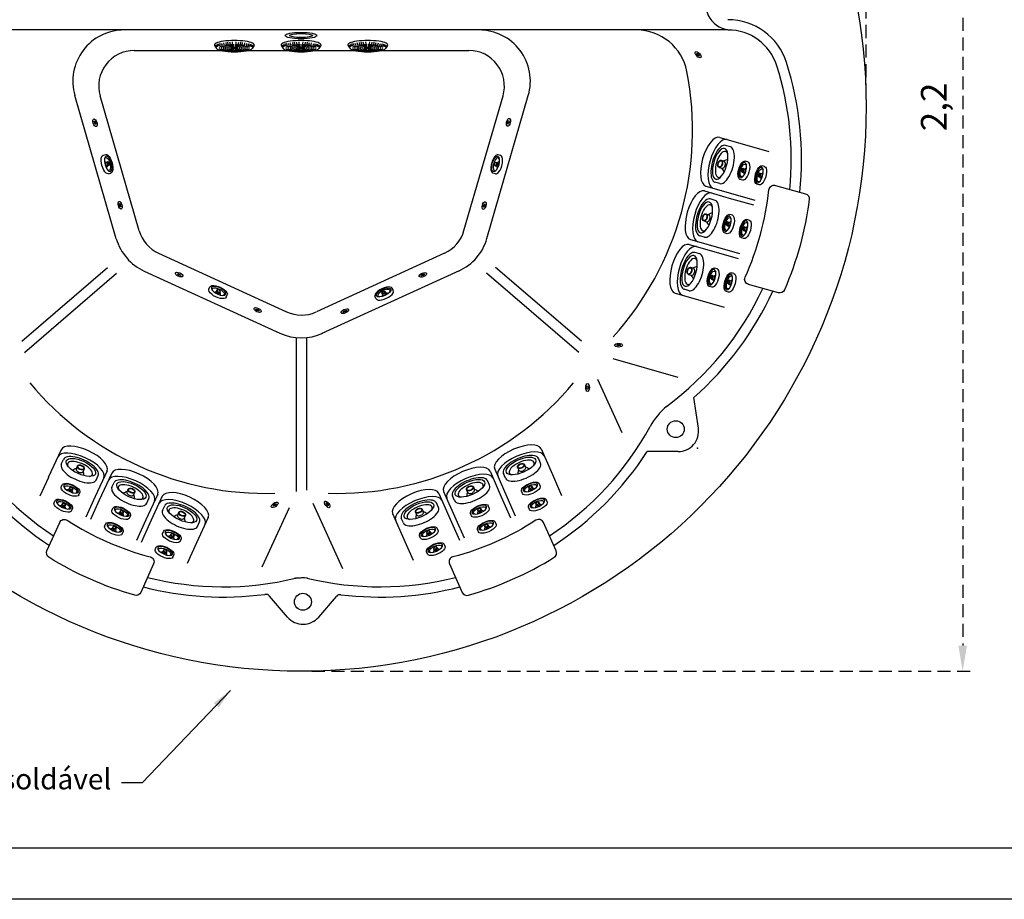
# Model space of a CAD drawing. Units: millimetres. Extents: x 1483 to 1764, y 192 to 446.
# Drawn here: x 1554 to 1650, y 192 to 278 of the extents above; entities that cross this region are included whole.
import ezdxf

# ---------------------------------------------------------------- set-up
doc = ezdxf.new("R2010")
doc.units = ezdxf.units.MM
doc.header["$LTSCALE"] = 0.1
doc.linetypes.add('DASHED', pattern=[19.05, 12.7, -6.35])
doc.layers.add('CONTOR05', color=4, linetype='Continuous')
doc.layers.add('Fundo', color=255, linetype='Continuous')
doc.styles.add('ROMANS', font='romans.shx', dxfattribs={"oblique": 15})
doc.dimstyles.new('ISO-25', dxfattribs={"dimtxt": 2.5, "dimasz": 2.5, "dimexe": 1.25, "dimexo": 1, "dimgap": 1, "dimtad": 1, "dimlfac": 0.2, "dimtxsty": 'Standard', "dimcen": 2.5, "dimadec": 0, "dimazin": 0, "dimtfac": 1, "dimtmove": 0, "dimatfit": 3, "dimfxl": 1, "dimarcsym": 0})
doc.dimstyles.get("Standard").update_dxf_attribs({"dimtxt": 2, "dimasz": 2, "dimexe": 1, "dimexo": 1, "dimgap": 1, "dimtad": 1, "dimlfac": 0.02, "dimzin": 0, "dimdsep": 46, "dimtxsty": 'Standard', "dimcen": 0.09, "dimadec": 0, "dimazin": 0, "dimtfac": 1, "dimtofl": 0, "dimtmove": 0, "dimatfit": 3, "dimfxl": 1, "dimtolj": 1, "dimtzin": 0, "dimarcsym": 1})

# ---------------------------------------------------------------- blocks, each defined once
blk = doc.blocks.new('jato1')
for p, q in [((1.57, 3.73), (2.57, 3.73)), ((2.56, 0.73), (1.99, 0.73)), ((2.56, -0.73), (1.99, -0.73)), ((1.55, -3.74), (2.55, -3.74))]:
    blk.add_line(p, q)
for centre, major_axis, ratio, start_param, end_param in [((1.56, 0), (0.01, 3.73), 0.417867, 6.283185, 9.426043), ((2.56, 0), (0, 3.11), 0.417867, 1.571343, 7.854528), ((2.2, 0), (0, 2.62), 0.423874, 2.684531, 6.741362), ((2.56, 0), (0.01, 3.73), 0.417867, 3.141593, 6.28445), ((0.57, 0), (1.7, 0), 0.799999, 0.559372, 1.080899), ((1.99, 0), (0.001, 0.73), 0.601706, 0.001018, 3.142611), ((2.56, 0), (0.001, 0.73), 0.601706, 1.571815, 7.855), ((2.56, 0), (0.001, 0.63), 0.584127, 1.571754, 7.854939), ((0.57, 0), (1.7, 0), 0.799999, -1.087072, -0.575238)]:
    blk.add_ellipse(centre, major_axis=major_axis, ratio=ratio, start_param=start_param, end_param=end_param)
blk = doc.blocks.new('sucção')
for p, q in [((0.95, 3.86), (1.56, 3.46)), ((0.87, 1.96), (0.42, 2.06)), ((0.93, 2.33), (0.55, 2.47)), ((1.01, 2.67), (0.58, 2.84)), ((1.08, 2.93), (0.66, 3.17)), ((1.17, 3.17), (0.75, 3.42)), ((1.3, 3.4), (0.89, 3.65)), ((0.65, 0.34), (0.24, 0.38)), ((0.77, 0.77), (0.29, 0.87)), ((0.79, 1.19), (0.32, 1.26)), ((0.82, 1.53), (0.38, 1.62)), ((0.65, -0.34), (0.24, -0.38)), ((0.77, -0.77), (0.29, -0.87)), ((0.79, -1.19), (0.32, -1.26)), ((0.82, -1.53), (0.38, -1.62)), ((0.87, -1.96), (0.42, -2.06)), ((0.93, -2.33), (0.55, -2.47)), ((1.01, -2.67), (0.58, -2.84)), ((1.08, -2.93), (0.66, -3.17)), ((1.17, -3.17), (0.75, -3.42)), ((1.3, -3.4), (0.89, -3.65)), ((0.95, -3.86), (1.56, -3.46))]:
    blk.add_line(p, q)
for centre, major_axis, ratio, start_param, end_param in [((0.85, 0), (0, 3.89), 0.217787, -0.163646, 3.305239), ((1.47, 0), (0, 2.97), 0.217398, 0.807947, 1.537147), ((1.47, 0), (0, 2.97), 0.217398, 0.077453, 0.68574), ((1.47, 0), (0, 2.57), 0.22084, 0.08832, 0.668301), ((1.47, 0), (0, 2.16), 0.228214, 0.101816, 0.639342), ((1.47, 0), (0, 2.97), 0.217398, -0.693988, -0.077453), ((1.47, 0), (0, 2.57), 0.22084, -0.677102, -0.08832), ((1.47, 0), (0, 2.16), 0.228214, -0.648858, -0.101816), ((1.47, 0), (0, 3.49), 0.204531, 3.269691, 6.155087), ((1.47, 0), (0, 2.97), 0.217398, -1.537147, -0.815839), ((1.47, 0), (0, 2.57), 0.22084, 0.808652, 1.531828), ((1.47, 0), (0, 2.16), 0.228214, 0.803525, 1.524389), ((1.47, 0), (0, 1.82), 0.224793, 0.826294, 1.515698), ((1.47, 0), (0, 1.48), 0.227346, 0.841342, 1.502998), ((1.47, 0), (0, 1.06), 0.258246, 0.811249, 1.476746), ((1.47, 0), (0, 1.82), 0.224793, 0.122801, 0.629654), ((1.47, 0), (0, 1.48), 0.227346, 0.14955, 0.600758), ((1.47, 0), (0, 0.725), 0.225225, 1.570796326794869, 7.853981633974456), ((1.47, 0), (0, 1.06), 0.258246, 0.182843, 0.50133), ((1.47, 0), (0, 1.82), 0.224793, -0.640192, -0.122801), ((1.47, 0), (0, 1.48), 0.227346, -0.612658, -0.14955), ((1.47, 0), (0, 1.06), 0.258246, -0.515228, -0.182843), ((1.47, 0), (0, 1.06), 0.258246, -1.476746, -0.824461), ((1.47, 0), (0, 1.48), 0.227346, -1.502998, -0.852581), ((1.47, 0), (0, 1.82), 0.224793, -1.515698, -0.836285), ((1.47, 0), (0, 2.16), 0.228214, -1.524389, -0.812597), ((1.47, 0), (0, 2.57), 0.22084, -1.531828, -0.817054), ((1.47, 0), (0, 2.97), 0.217398, 1.604445, 2.325754), ((1.47, 0), (0, 2.57), 0.22084, 1.609764, 2.324539), ((1.47, 0), (0, 2.16), 0.228214, 1.617204, 2.328996), ((1.47, 0), (0, 1.82), 0.224793, 1.625895, 2.305308), ((1.47, 0), (0, 1.48), 0.227346, 1.638594, 2.289011), ((1.47, 0), (0, 2.16), 0.228214, 2.492735, 3.039777), ((1.47, 0), (0, 1.06), 0.258246, 1.664847, 2.317131), ((1.47, 0), (0, 1.82), 0.224793, 2.501401, 3.018792), ((1.47, 0), (0, 1.48), 0.227346, 2.528935, 2.992042), ((1.47, 0), (0, 1.06), 0.258246, 2.626364, 2.95875), ((1.47, 0), (0, 1.06), 0.258246, 3.324436, 3.661332), ((1.47, 0), (0, 1.48), 0.227346, 3.291143, 3.756595), ((1.47, 0), (0, 1.82), 0.224793, 3.264393, 3.782871), ((1.47, 0), (0, 2.16), 0.228214, 3.243408, 3.790631), ((1.47, 0), (0, 1.06), 0.258246, 3.971251, 4.618339), ((1.47, 0), (0, 1.48), 0.227346, 3.99718, 4.644591), ((1.47, 0), (0, 1.82), 0.224793, 3.979511, 4.65729), ((1.47, 0), (0, 2.16), 0.228214, 3.954814, 4.665981), ((1.47, 0), (0, 2.57), 0.22084, 3.958529, 4.673421), ((1.47, 0), (0, 2.97), 0.217398, 3.95675, 4.67874), ((1.47, 0), (0, 2.97), 0.217398, 2.447605, 3.06414), ((1.47, 0), (0, 2.57), 0.22084, 2.464491, 3.053273), ((1.47, 0), (0, 2.57), 0.22084, 3.229912, 3.818177), ((1.47, 0), (0, 2.97), 0.217398, 3.219046, 3.834543)]:
    blk.add_ellipse(centre, major_axis=major_axis, ratio=ratio, start_param=start_param, end_param=end_param)
blk = doc.blocks.new('*D39')
at = {"color": 0, "linetype": 'DASHED', "lineweight": -2, "transparency": 16777216}
for p, q in [((1582.513, 324.66), (1647.17, 324.66)), ((1645.92, 322.16), (1645.92, 217.16)), ((1582.513, 214.66), (1647.17, 214.66))]:
    blk.add_line(p, q, dxfattribs=at)
at = {"color": 0, "linetype": 'DASHED', "transparency": 16777216}
for points in [[(1645.503, 322.16), (1646.337, 322.16), (1645.92, 324.66)], [(1645.503, 217.16), (1646.337, 217.16), (1645.92, 214.66)]]:
    blk.add_solid(points, dxfattribs=at)
at = {"layer": 'Defpoints', "color": 0, "linetype": 'DASHED', "transparency": 16777216}
for p in [(1581.513, 324.66), (1581.513, 214.66), (1645.92, 214.66)]:
    blk.add_point(p, dxfattribs=at)
at = {"color": 0, "linetype": 'DASHED', "transparency": 16777216, "insert": (1643.432, 269.66), "char_height": 2.5, "attachment_point": 5, "rotation": 90}
blk.add_mtext('2,2', dxfattribs=at)
blk = doc.blocks.new('*D40')
at = {"color": 0, "linetype": 'DASHED', "lineweight": -2, "transparency": 16777216}
for p, q in [((1526.513, 270.66), (1526.513, 330.448)), ((1636.513, 270.66), (1636.513, 330.448)), ((1634.013, 329.198), (1529.013, 329.198))]:
    blk.add_line(p, q, dxfattribs=at)
at = {"color": 0, "linetype": 'DASHED', "transparency": 16777216}
for points in [[(1529.013, 329.614), (1529.013, 328.781), (1526.513, 329.198)], [(1634.013, 329.614), (1634.013, 328.781), (1636.513, 329.198)]]:
    blk.add_solid(points, dxfattribs=at)
at = {"layer": 'Defpoints', "color": 0, "linetype": 'DASHED', "transparency": 16777216}
for p in [(1526.513, 329.198), (1526.513, 269.66), (1636.513, 269.66)]:
    blk.add_point(p, dxfattribs=at)
at = {"color": 0, "linetype": 'DASHED', "transparency": 16777216, "insert": (1581.513, 331.686), "char_height": 2.5, "attachment_point": 5}
blk.add_mtext('2,2', dxfattribs=at)
blk = doc.blocks.new('alojamento')
at = {"layer": 'Fundo'}
for p, q in [((1.5, 4.93), (-4.44, 4.93)), ((1.5, -4.93), (-3.99, -4.93))]:
    blk.add_line(p, q, dxfattribs=at)
for centre in [(0, 0), (1.5, 0)]:
    blk.add_ellipse(centre, major_axis=(0, 4.93), ratio=0.417867, start_param=3.141593, end_param=6.283185, dxfattribs=at)

msp = doc.modelspace()

# ---------------------------------------------------------------- linework, layer by layer
for p, q in [((1623.045, 277.16), (1539.982, 277.16)), ((1565.21, 275.156), (1597.814, 275.156)), ((1563.462, 256.817), (1559.422, 270.77)), ((1565.697, 257.579), (1561.887, 270.735)), ((1597.334, 257.602), (1601.137, 270.735)), ((1567.587, 255.392), (1580.043, 249.685)), ((1595.452, 255.419), (1582.975, 249.702)), ((1554.253, 246.819), (1562.606, 254.02)), ((1554.505, 245.716), (1563.498, 253.469)), ((1596.852, 253.687), (1583.489, 247.564)), ((1608.522, 245.716), (1599.529, 253.469)), ((1608.773, 246.819), (1600.42, 254.02)), ((1581.018, 232.188), (1581.016, 247.171)), ((1582.018, 232.307), (1582.016, 247.175)), ((1611.826, 245.158), (1618.175, 243.32)), ((1610.338, 243.132), (1612.718, 237.937)), ((1610.338, 243.132), (1612.718, 237.937)), ((1620.174, 238.365), (1619.728, 241.337)), ((1618.196, 236.069), (1615.179, 236.069)), ((1580.289, 230.598), (1577.634, 224.802)), ((1582.598, 231.041), (1585.508, 224.694)), ((1580.157, 219.939), (1578.378, 221.992)), ((1583.188, 219.949), (1584.905, 221.956))]:
    msp.add_line(p, q)
for points in [[(1627.048, 261.585, -0.462825), (1627.679, 262.013), (1630.605, 261.201, -0.371664), (1630.967, 260.658, -0.071797), (1628.558, 251.838, -0.373985), (1627.966, 251.555), (1625.044, 252.366, -0.460087), (1624.722, 253.054, 0.079446)], [(1566.766, 225.814, -0.462825), (1567.096, 225.126), (1565.857, 222.354, -0.371664), (1565.266, 222.076, -0.071797), (1556.903, 225.771, -0.373985), (1556.712, 226.399), (1557.949, 229.168, -0.460087), (1558.677, 229.384, 0.079446)], [(1596.26, 225.814, 0.462825), (1595.931, 225.126), (1597.169, 222.354, 0.371664), (1597.76, 222.076, 0.071797), (1606.123, 225.771, 0.373985), (1606.314, 226.399), (1605.078, 229.168, 0.460087), (1604.35, 229.384, -0.079446)]]:
    msp.add_lwpolyline(points, format="xyb", close=True)
msp.add_circle((1581.513, 269.66), 55)
for centre, radius, start, end in [((1623.388, 279.66), 2.5, 155.85226, 270), ((1623.045, 272.16), 6, 17.64041, 90), ((1564.225, 272.16), 5, 90, 196.14758), ((1598.801, 272.16), 5, 343.85242, 90), ((1614.141, 272.16), 5, 11.05653, 90), ((1623.045, 272.16), 5, 17.64041, 90), ((1565.21, 271.697), 3.459, 90, 196.14758), ((1597.814, 271.697), 3.459, 343.85242, 90), ((1599.22, 264.584), 30, 354.34034, 17.64041), ((1599.22, 264.584), 31, 354.01964, 17.64041), ((1589.605, 267.366), 30, 317.90212, 11.05653), ((1569.019, 258.541), 3.459, 196.14758, 245.53403), ((1594.011, 258.564), 3.459, 294.61747, 343.85242), ((1568.265, 258.208), 5, 196.14758, 245.53403), ((1594.769, 258.232), 5, 294.61747, 343.85242), ((1599.22, 264.584), 30, 306.50184, 335.15202), ((1599.22, 264.584), 31, 311.41804, 335.45587), ((1581.492, 252.826), 3.459, 245.2379, 294.62434), ((1581.492, 252.148), 5, 245.2379, 294.62434), ((1578.052, 261.994), 30, 219.86343, 271.66488), ((1584.974, 261.994), 30, 268.33512, 320.13657), ((1621.479, 235.241), 6.842, 130.17228, 151.36961), ((1573.884, 252.894), 30, 208.63039, 236.5812), ((1589.142, 252.894), 30, 303.4188, 331.36961), ((1618.196, 238.069), 2, 270, 8.52915), ((1589.142, 252.894), 31, 303.11468, 327.1285), ((1573.884, 252.894), 31, 213.36801, 236.88532), ((1573.884, 252.894), 30, 255.76952, 283.54142), ((1581.682, 216.916), 6.842, 87.08738, 97.4924), ((1581.547, 216.916), 6.842, 85.52733, 95.34952), ((1589.142, 252.894), 30, 256.28656, 284.23048), ((1573.884, 252.894), 31, 255.44908, 277.50775), ((1589.142, 252.894), 31, 262.9676, 284.55092), ((1578, 221.664), 0.5, 40.9191, 97.50775), ((1585.285, 221.631), 0.5, 82.9676, 139.44825), ((1581.668, 221.249), 2, 220.9191, 319.44825)]:
    msp.add_arc(centre, radius, start, end)
msp.add_point((1620.08, 236.411))
msp.add_point((1620.08, 236.411))
at = {"layer": 'CONTOR05', "color": 7}
for points in [[(1763.534, 192.441), (1483.209, 192.441), (1483.209, 445.7), (1763.697, 445.7)], [(1757.996, 197.441), (1488.209, 197.441), (1488.209, 440.7), (1757.996, 440.7)]]:
    msp.add_lwpolyline(points, close=True, dxfattribs=at)
at = {"layer": 'Fundo'}
for p, q in [((1599.572, 256.842), (1603.604, 270.77)), ((1624.889, 265.935), (1627.022, 265.324)), ((1623.75, 261.135), (1625.665, 260.587)), ((1623.395, 260.717), (1625.528, 260.106)), ((1621.9, 255.499), (1624.033, 254.888)), ((1622.255, 255.917), (1624.171, 255.368)), ((1566.194, 253.657), (1579.398, 247.608)), ((1620.761, 250.699), (1622.677, 250.15)), ((1556.843, 233.541), (1556.013, 231.73)), ((1605.944, 233.83), (1606.832, 231.797)), ((1561.417, 231.693), (1560.492, 229.676)), ((1561.777, 231.279), (1560.947, 229.467)), ((1600.97, 231.657), (1601.858, 229.624)), ((1601.519, 231.65), (1602.317, 229.824)), ((1566.351, 229.43), (1565.426, 227.413)), ((1595.996, 229.484), (1596.885, 227.451)), ((1596.545, 229.477), (1597.343, 227.651)), ((1566.711, 229.016), (1565.88, 227.205)), ((1571.284, 227.168), (1570.36, 225.151)), ((1591.571, 227.304), (1592.369, 225.478))]:
    msp.add_line(p, q, dxfattribs=at)
for centre in [(1617.963, 238.254), (1581.639, 221.435)]:
    msp.add_circle(centre, 0.825, dxfattribs=at)
for centre, major_axis, ratio in [((1581.463, 276.614), (-1.539, 0), 0.202506), ((1581.463, 276.614), (-1.136, 0), 0.171337), ((1620.141, 274.746), (0.264, -0.283), 0.463291), ((1620.141, 274.746), (0.122, -0.131), 0.316932), ((1561.392, 268.115), (0.118, -0.368), 0.463291), ((1561.392, 268.115), (0.055, -0.17), 0.316932), ((1601.665, 268.161), (-0.09, -0.376), 0.463291), ((1601.665, 268.161), (-0.042, -0.174), 0.316932), ((1563.834, 260.079), (0.106, -0.372), 0.463291), ((1563.834, 260.079), (0.049, -0.172), 0.316932), ((1599.3, 260.05), (-0.102, -0.373), 0.463291), ((1599.3, 260.05), (-0.047, -0.173), 0.316932), ((1569.575, 253.322), (0.355, -0.153), 0.463291), ((1569.575, 253.322), (0.164, -0.071), 0.316932), ((1593.338, 253.295), (0.353, 0.157), 0.463291), ((1593.338, 253.295), (0.164, 0.073), 0.316932), ((1577.231, 249.868), (0.35, -0.165), 0.463291), ((1577.231, 249.868), (0.162, -0.076), 0.316932), ((1585.723, 249.752), (0.348, 0.169), 0.463291), ((1585.723, 249.752), (0.161, 0.078), 0.316932), ((1612.399, 246.441), (0.386, 0), 0.463291), ((1612.399, 246.441), (0.179, 0), 0.316932), ((1609.37, 242.319), (0, 0.386), 0.463291), ((1609.37, 242.319), (0, 0.179), 0.316932), ((1578.892, 230.877), (0.309, 0.232), 0.463291), ((1584.007, 230.926), (0.232, -0.309), 0.463291), ((1578.892, 230.877), (0.143, 0.107), 0.316932), ((1584.007, 230.926), (0.107, -0.143), 0.316932)]:
    msp.add_ellipse(centre, major_axis=major_axis, ratio=ratio, dxfattribs=at)

# ---------------------------------------------------------------- block references
for name, p, xscale, yscale, zscale, rotation in [('sucção', (1574.963, 276.129), 0.5, 0.5, 0.5, 270), ('sucção', (1581.463, 276.129), 0.5, 0.5, 0.5, 270), ('sucção', (1587.963, 276.129), 0.5, 0.5, 0.5, 270), ('alojamento', (1622.295, 264.115), 0.5, 0.5, 0.5, 164.020126582607), ('jato1', (1623.525, 263.763), 0.5000000000000846, 0.5000000000000846, 0.5000000000000846, 164.1068591353125), ('jato1', (1562.063, 263.946), -0.249999999999917, 0.25, 0.25, 195.4548636777198), ('jato1', (1601.025, 263.93), 0.249999999999917, 0.249999999999917, 0.249999999999917, 164.5451363222802), ('jato1', (1625.096, 263.313), -0.2499999999999285, 0.25, 0.25, 343.9333940299275), ('jato1', (1626.734, 262.844), -0.2499999999999285, 0.25, 0.25, 343.9333940299275), ('alojamento', (1620.8, 258.897), 0.5, 0.5, 0.5, 164.020126582607), ('jato1', (1622.031, 258.545), 0.5000000000000846, 0.5000000000000846, 0.5000000000000846, 164.1068591353125), ('jato1', (1623.602, 258.095), -0.2499999999999285, 0.25, 0.25, 343.9333940299275), ('jato1', (1625.24, 257.626), -0.2499999999999285, 0.25, 0.25, 343.9333940299275), ('alojamento', (1619.306, 253.679), 0.5, 0.5, 0.5, 164.020126582607), ('jato1', (1620.537, 253.327), 0.5000000000000846, 0.5000000000000846, 0.5000000000000846, 164.1068591353125), ('jato1', (1622.108, 252.877), -0.2499999999999285, 0.25, 0.25, 343.9333940299275), ('jato1', (1623.746, 252.408), -0.2499999999999285, 0.25, 0.25, 343.9333940299275), ('jato1', (1573.158, 251.151), -0.2500000000000379, 0.25, 0.25, 244.6898075785471), ('jato1', (1589.775, 251.007), 0.2500000000000379, 0.2500000000000379, 0.2500000000000379, 115.3101924214529), ('alojamento', (1560.008, 234.531), 0.5, 0.5, 0.5, 65.36700401881761), ('alojamento', (1602.888, 234.67), 0.5, 0.5, 0.5, 113.5977052511304), ('jato1', (1559.475, 233.367), 0.5000000000000847, 0.5000000000000847, 0.5000000000000847, 65.4537365715231), ('jato1', (1603.402, 233.497), 0.5000000000000846, 0.5000000000000846, 0.5000000000000846, 113.6844378038359), ('alojamento', (1597.915, 232.497), 0.5, 0.5, 0.5, 113.5977052511304), ('alojamento', (1564.942, 232.269), 0.5, 0.5, 0.5, 65.36700401881761), ('jato1', (1558.793, 231.882), -0.2499999999999284, 0.25, 0.25, 245.2802714661381), ('jato1', (1564.409, 231.105), 0.5000000000000847, 0.5000000000000847, 0.5000000000000847, 65.4537365715231), ('jato1', (1598.428, 231.324), 0.5000000000000846, 0.5000000000000846, 0.5000000000000846, 113.6844378038359), ('jato1', (1604.055, 231.999), -0.2499999999999285, 0.25, 0.25, 293.510972698451), ('alojamento', (1569.876, 230.007), 0.5, 0.5, 0.5, 65.36700401881761), ('alojamento', (1592.941, 230.324), 0.5, 0.5, 0.5, 113.5977052511304), ('jato1', (1558.083, 230.333), -0.2499999999999284, 0.25, 0.25, 245.2802714661381), ('jato1', (1569.343, 228.843), 0.5000000000000847, 0.5000000000000847, 0.5000000000000847, 65.4537365715231), ('jato1', (1593.454, 229.152), 0.5000000000000846, 0.5000000000000846, 0.5000000000000846, 113.6844378038359), ('jato1', (1604.738, 230.438), -0.2499999999999285, 0.25, 0.25, 293.510972698451), ('jato1', (1563.727, 229.62), -0.2499999999999284, 0.25, 0.25, 245.2802714661381), ('jato1', (1599.082, 229.826), -0.2499999999999285, 0.25, 0.25, 293.510972698451), ('jato1', (1563.017, 228.071), -0.2499999999999284, 0.25, 0.25, 245.2802714661381), ('jato1', (1599.764, 228.265), -0.2499999999999285, 0.25, 0.25, 293.510972698451), ('jato1', (1568.661, 227.357), -0.2499999999999284, 0.25, 0.25, 245.2802714661381), ('jato1', (1594.108, 227.654), -0.2499999999999285, 0.25, 0.25, 293.510972698451), ('jato1', (1594.79, 226.092), -0.2499999999999285, 0.25, 0.25, 293.510972698451), ('jato1', (1567.951, 225.808), -0.2499999999999284, 0.25, 0.25, 245.2802714661381)]:
    msp.add_blockref(name, p, dxfattribs=dict(xscale=xscale, yscale=yscale, zscale=zscale, rotation=rotation))

# ---------------------------------------------------------------- texts
at = {"insert": (1562.98, 203.155), "char_height": 2.5, "attachment_point": 9, "style": 'ROMANS'}
msp.add_mtext('{\\H0.8x;ladrão 25mm PVC soldável}', dxfattribs=at)

# ---------------------------------------------------------------- dimensions: what is measured, and where the dimension line sits
at = {"linetype": 'DASHED'}
dim = msp.add_linear_dim(base=(1526.513, 329.198), p1=(1636.513, 269.66), p2=(1526.513, 269.66), dimstyle='ISO-25', override={"dimlfac": 0.02, "dimarcsym": 1}, dxfattribs=at)
dim.commit()
dim.dimension.update_dxf_attribs({"geometry": '*D40', "text_midpoint": (1581.513, 331.686)})
dim = msp.add_linear_dim(base=(1645.92, 214.66), p1=(1581.513, 324.66), p2=(1581.513, 214.66), angle=90, dimstyle='ISO-25', override={"dimlfac": 0.02, "dimarcsym": 1}, dxfattribs=at)
dim.commit()
dim.dimension.update_dxf_attribs({"geometry": '*D39', "text_midpoint": (1645.92, 269.66), "dimtype": 160})

# ---------------------------------------------------------------- leaders
at = {"annotation_type": 0, "has_hookline": 1, "hookline_direction": 1, "text_width": 42.06}
msp.add_leader([(1574.589, 212.792), (1565.98, 203.78), (1563.98, 203.78)], dimstyle='Standard', override={"dimtad": 0}, dxfattribs=at)

doc.saveas('drawing.dxf')
